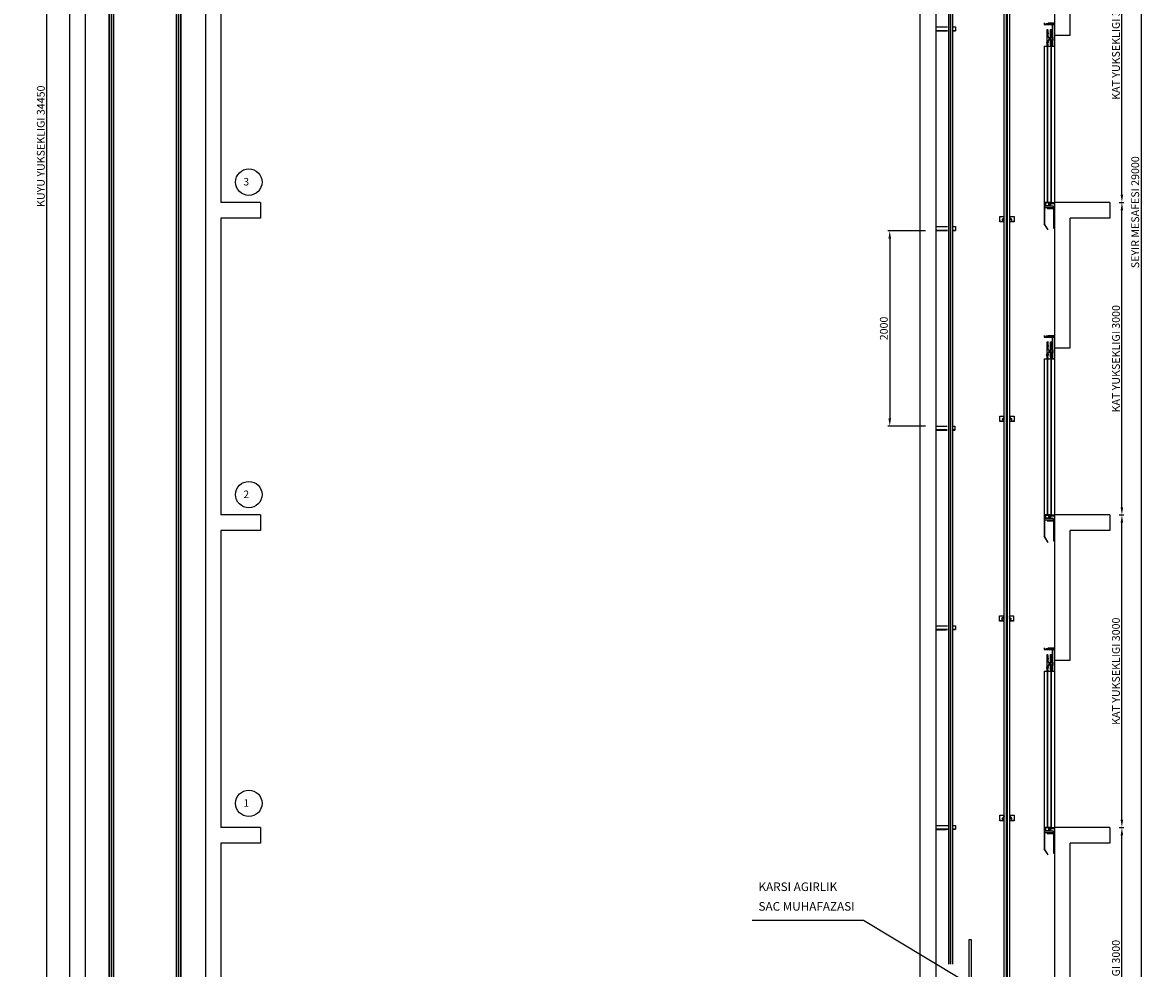
# Model space of a CAD drawing. Units: millimetres. Extents: x -27473 to 475, y 12702 to 21602.
# Drawn here: x -18790 to -15895, y 14850 to 17271 of the extents above; entities that cross this region are included whole.
import ezdxf

# ---------------------------------------------------------------- set-up
doc = ezdxf.new("R2010")
doc.units = ezdxf.units.MM
for name, pattern in [('DASHDOTX2', [2, 1, -0.5, 0, -0.5]), ('DASHEDX2', [1.5, 1, -0.5]), ('HIDDENX2', [0.75, 0.5, -0.25])]:
    doc.linetypes.add(name, pattern=pattern)
for name, color, linetype in [('GORUNMEZ', 6, 'HIDDENX2'), ('KAPI', 64, 'Continuous'), ('KASA', 150, 'Continuous'), ('KONSOL', 14, 'Continuous'), ('KUYU', 9, 'Continuous'), ('MERKEZ', 1, 'DASHDOTX2'), ('NPU', 40, 'Continuous'), ('OLCU', 40, 'Continuous'), ('RAY', 5, 'Continuous'), ('YAZı', 4, 'Continuous')]:
    doc.layers.add(name, color=color, linetype=linetype)
doc.styles.add('ROMANT', font='romant', dxfattribs={"height": 4})
doc.dimstyles.new('UMUT2', dxfattribs={"dimtxt": 20, "dimasz": 20, "dimexe": 5, "dimexo": 5, "dimgap": 5, "dimtad": 1, "dimdec": 0, "dimlfac": 2, "dimzin": 0, "dimdsep": 46, "dimtxsty": 'Standard', "dimcen": 0, "dimclrd": 2, "dimclre": 2, "dimclrt": 2, "dimadec": 0, "dimazin": 0, "dimtfac": 0.333333, "dimtdec": 0, "dimtix": 1, "dimtofl": 0, "dimtmove": 2, "dimatfit": 3, "dimfxl": 1, "dimtolj": 1, "dimtzin": 0, "dimarcsym": 0})

# ---------------------------------------------------------------- blocks, each defined once
blk = doc.blocks.new('*D21')
at = {"layer": 'DEFPOINTS', "color": 0, "ltscale": 4}
for p in [(-15988.1, 17610.3), (-15976.1, 17610.3), (-15988.1, 16810.3)]:
    blk.add_point(p, dxfattribs=at)
at = {"layer": 'OLCU', "color": 2, "lineweight": -2, "ltscale": 4}
for p, q in [((-15983.1, 17610.3), (-15971.1, 17610.3)), ((-15976.1, 16830.3), (-15976.1, 17590.3)), ((-15983.1, 16810.3), (-15971.1, 16810.3))]:
    blk.add_line(p, q, dxfattribs=at)
at = {"layer": 'OLCU', "color": 2, "ltscale": 4}
for points in [[(-15979.4, 17590.3), (-15972.8, 17590.3), (-15976.1, 17610.3)], [(-15979.4, 16830.3), (-15972.8, 16830.3), (-15976.1, 16810.3)]]:
    blk.add_solid(points, dxfattribs=at)
at = {"layer": 'OLCU', "color": 2, "ltscale": 4, "insert": (-15991.3, 17210.3), "char_height": 20, "attachment_point": 5, "rotation": 90}
blk.add_mtext('\\A1;KAT YUKSEKLIGI {\\fTxt|b0|i0|c162|p2;3}000', dxfattribs=at)
blk = doc.blocks.new('*D15')
at = {"layer": 'DEFPOINTS', "color": 0, "ltscale": 4}
for p in [(-15964.6, 19210.3), (-15964.6, 14360.3), (-15926.8, 14360.3)]:
    blk.add_point(p, dxfattribs=at)
at = {"layer": 'OLCU', "color": 2, "lineweight": -2, "ltscale": 4}
for p, q in [((-15959.6, 19210.3), (-15921.8, 19210.3)), ((-15926.8, 19190.3), (-15926.8, 14380.3)), ((-15959.6, 14360.3), (-15921.8, 14360.3))]:
    blk.add_line(p, q, dxfattribs=at)
at = {"layer": 'OLCU', "color": 2, "ltscale": 4}
for points in [[(-15930.1, 19190.3), (-15923.5, 19190.3), (-15926.8, 19210.3)], [(-15930.1, 14380.3), (-15923.5, 14380.3), (-15926.8, 14360.3)]]:
    blk.add_solid(points, dxfattribs=at)
at = {"layer": 'OLCU', "color": 2, "ltscale": 4, "insert": (-15942, 16785.3), "char_height": 20, "attachment_point": 5, "rotation": 90}
blk.add_mtext('\\A1;SEYIR MESAFESI {\\fTxt|b0|i0|c162|p2;29000}', dxfattribs=at)
blk = doc.blocks.new('*D14')
at = {"layer": 'DEFPOINTS', "color": 0, "ltscale": 4}
for p in [(-18727.6, 20088.3), (-18669.9, 20088.3), (-18669.9, 13820.3)]:
    blk.add_point(p, dxfattribs=at)
at = {"layer": 'OLCU', "color": 2, "lineweight": -2, "ltscale": 4}
for p, q in [((-18674.9, 20088.3), (-18732.6, 20088.3)), ((-18727.6, 13840.3), (-18727.6, 20068.3)), ((-18674.9, 13820.3), (-18732.6, 13820.3))]:
    blk.add_line(p, q, dxfattribs=at)
at = {"layer": 'OLCU', "color": 2, "ltscale": 4}
for points in [[(-18730.9, 20068.3), (-18724.3, 20068.3), (-18727.6, 20088.3)], [(-18730.9, 13840.3), (-18724.3, 13840.3), (-18727.6, 13820.3)]]:
    blk.add_solid(points, dxfattribs=at)
at = {"layer": 'OLCU', "color": 2, "ltscale": 4, "insert": (-18743, 16954.3), "char_height": 20, "attachment_point": 5, "rotation": 90}
blk.add_mtext('\\A1;KUYU YUKSEKLIGI {\\fTxt|b0|i0|c162|p2;34450}', dxfattribs=at)
blk = doc.blocks.new('*D39')
at = {"layer": 'DEFPOINTS', "color": 0, "ltscale": 4}
for p in [(-15988.1, 16810.3), (-15976.1, 16810.3), (-15988.1, 16010.3)]:
    blk.add_point(p, dxfattribs=at)
at = {"layer": 'OLCU', "color": 2, "lineweight": -2, "ltscale": 4}
for p, q in [((-15983.1, 16810.3), (-15971.1, 16810.3)), ((-15976.1, 16030.3), (-15976.1, 16790.3)), ((-15983.1, 16010.3), (-15971.1, 16010.3))]:
    blk.add_line(p, q, dxfattribs=at)
at = {"layer": 'OLCU', "color": 2, "ltscale": 4}
for points in [[(-15979.4, 16790.3), (-15972.8, 16790.3), (-15976.1, 16810.3)], [(-15979.4, 16030.3), (-15972.8, 16030.3), (-15976.1, 16010.3)]]:
    blk.add_solid(points, dxfattribs=at)
at = {"layer": 'OLCU', "color": 2, "ltscale": 4, "insert": (-15991.3, 16410.3), "char_height": 20, "attachment_point": 5, "rotation": 90}
blk.add_mtext('\\A1;KAT YUKSEKLIGI {\\fTxt|b0|i0|c162|p2;3}000', dxfattribs=at)
blk = doc.blocks.new('*D40')
at = {"layer": 'DEFPOINTS', "color": 0, "ltscale": 4}
for p in [(-15988.1, 16010.3), (-15976.1, 16010.3), (-15988.1, 15210.3)]:
    blk.add_point(p, dxfattribs=at)
at = {"layer": 'OLCU', "color": 2, "lineweight": -2, "ltscale": 4}
for p, q in [((-15983.1, 16010.3), (-15971.1, 16010.3)), ((-15976.1, 15230.3), (-15976.1, 15990.3)), ((-15983.1, 15210.3), (-15971.1, 15210.3))]:
    blk.add_line(p, q, dxfattribs=at)
at = {"layer": 'OLCU', "color": 2, "ltscale": 4}
for points in [[(-15979.4, 15990.3), (-15972.8, 15990.3), (-15976.1, 16010.3)], [(-15979.4, 15230.3), (-15972.8, 15230.3), (-15976.1, 15210.3)]]:
    blk.add_solid(points, dxfattribs=at)
at = {"layer": 'OLCU', "color": 2, "ltscale": 4, "insert": (-15991.3, 15610.3), "char_height": 20, "attachment_point": 5, "rotation": 90}
blk.add_mtext('\\A1;KAT YUKSEKLIGI {\\fTxt|b0|i0|c162|p2;3}000', dxfattribs=at)
blk = doc.blocks.new('*D41')
at = {"layer": 'DEFPOINTS', "color": 0, "ltscale": 4}
for p in [(-15988.1, 15210.3), (-15976.1, 15210.3), (-15988.1, 14360.3)]:
    blk.add_point(p, dxfattribs=at)
at = {"layer": 'OLCU', "color": 2, "lineweight": -2, "ltscale": 4}
for p, q in [((-15983.1, 15210.3), (-15971.1, 15210.3)), ((-15976.1, 14380.3), (-15976.1, 15190.3)), ((-15983.1, 14360.3), (-15971.1, 14360.3))]:
    blk.add_line(p, q, dxfattribs=at)
at = {"layer": 'OLCU', "color": 2, "ltscale": 4}
for points in [[(-15979.4, 15190.3), (-15972.8, 15190.3), (-15976.1, 15210.3)], [(-15979.4, 14380.3), (-15972.8, 14380.3), (-15976.1, 14360.3)]]:
    blk.add_solid(points, dxfattribs=at)
at = {"layer": 'OLCU', "color": 2, "ltscale": 4, "insert": (-15991.3, 14785.3), "char_height": 20, "attachment_point": 5, "rotation": 90}
blk.add_mtext('\\A1;KAT YUKSEKLIGI {\\fTxt|b0|i0|c162|p2;3}000', dxfattribs=at)
blk = doc.blocks.new('*D55')
at = {"layer": 'DEFPOINTS', "color": 0, "ltscale": 4}
for p in [(-16474.1, 16737.8), (-16570.2, 16237.8), (-16474.1, 16237.8)]:
    blk.add_point(p, dxfattribs=at)
at = {"layer": 'OLCU', "color": 2, "lineweight": -2, "ltscale": 4}
for p, q in [((-16479.1, 16737.8), (-16575.2, 16737.8)), ((-16570.2, 16717.8), (-16570.2, 16257.8)), ((-16479.1, 16237.8), (-16575.2, 16237.8))]:
    blk.add_line(p, q, dxfattribs=at)
at = {"layer": 'OLCU', "color": 2, "ltscale": 4}
for points in [[(-16573.6, 16717.8), (-16566.9, 16717.8), (-16570.2, 16737.8)], [(-16573.6, 16257.8), (-16566.9, 16257.8), (-16570.2, 16237.8)]]:
    blk.add_solid(points, dxfattribs=at)
at = {"layer": 'OLCU', "color": 2, "ltscale": 4, "insert": (-16585.4, 16487.8), "char_height": 20, "attachment_point": 5, "rotation": 90}
blk.add_mtext('\\A1;200{\\fTxt|b0|i0|c162|p2;0}', dxfattribs=at)

msp = doc.modelspace()

# ---------------------------------------------------------------- linework, layer by layer
at = {"layer": 'GORUNMEZ', "linetype": 'DASHEDX2', "ltscale": 10}
for p, q in [((-16171.132, 17268.419), (-16150.132, 17268.419)), ((-16171.132, 17266.675), (-16150.132, 17266.675)), ((-16171.132, 16468.419), (-16150.132, 16468.419)), ((-16171.132, 16466.675), (-16150.132, 16466.675)), ((-16171.132, 15668.419), (-16150.132, 15668.419)), ((-16171.132, 15666.675), (-16150.132, 15666.675))]:
    msp.add_line(p, q, dxfattribs=at)
at = {"layer": 'GORUNMEZ', "ltscale": 10}
for p, q in [((-16153.3, 17210.675), (-16153.3, 17265.875)), ((-16153.3, 16410.675), (-16153.3, 16465.875)), ((-16153.3, 15610.675), (-16153.3, 15665.875))]:
    msp.add_line(p, q, dxfattribs=at)
at = {"layer": 'KAPI', "linetype": 'Continuous'}
for p, q in [((-16167.682, 17253.421), (-16165.209, 17253.421)), ((-16167.682, 17214.937), (-16167.682, 17253.421)), ((-16167.082, 17252.821), (-16165.209, 17252.821)), ((-16167.082, 17215.224), (-16167.082, 17252.821)), ((-16165.209, 17253.421), (-16165.209, 17252.821)), ((-16158.682, 17253.421), (-16156.209, 17253.421)), ((-16158.682, 17214.937), (-16158.682, 17253.421)), ((-16158.082, 17252.821), (-16156.209, 17252.821)), ((-16158.082, 17215.224), (-16158.082, 17252.821)), ((-16156.209, 17253.421), (-16156.209, 17252.821)), ((-16169.629, 17220.172), (-16169.629, 17219.772)), ((-16169.629, 17220.172), (-16167.682, 17220.172)), ((-16169.629, 17219.772), (-16168.082, 17219.772)), ((-16168.082, 17219.772), (-16168.082, 17210.275)), ((-16167.682, 17220.172), (-16167.682, 17210.275)), ((-16160.629, 17220.172), (-16158.682, 17220.172)), ((-16160.629, 17220.172), (-16160.629, 17219.772)), ((-16160.629, 17219.772), (-16159.082, 17219.772)), ((-16159.082, 17219.772), (-16159.082, 17210.275)), ((-16158.682, 17220.172), (-16158.682, 17210.275)), ((-16175.132, 17210.275), (-16175.132, 16811.162)), ((-16175.132, 17210.275), (-16167.132, 17210.275)), ((-16165.176, 17213.187), (-16167.682, 17214.937)), ((-16167.132, 17210.275), (-16167.132, 16811.162)), ((-16164.576, 17213.474), (-16167.082, 17215.224)), ((-16166.132, 17210.275), (-16166.132, 16811.162)), ((-16166.132, 17210.275), (-16158.132, 17210.275)), ((-16165.176, 17211.776), (-16165.176, 17213.187)), ((-16164.576, 17211.776), (-16165.176, 17211.776)), ((-16164.576, 17211.776), (-16164.576, 17213.474)), ((-16156.19, 17213.187), (-16158.682, 17214.937)), ((-16158.132, 17210.275), (-16158.132, 16811.162)), ((-16155.59, 17213.474), (-16158.082, 17215.224)), ((-16156.19, 17211.776), (-16156.19, 17213.187)), ((-16155.59, 17211.776), (-16156.19, 17211.776)), ((-16155.59, 17211.776), (-16155.59, 17213.474)), ((-16175.132, 16811.162), (-16167.132, 16811.162)), ((-16166.132, 16811.162), (-16158.132, 16811.162)), ((-16167.682, 16453.421), (-16165.209, 16453.421)), ((-16167.682, 16414.937), (-16167.682, 16453.421)), ((-16167.082, 16452.821), (-16165.209, 16452.821)), ((-16167.082, 16415.224), (-16167.082, 16452.821)), ((-16165.209, 16453.421), (-16165.209, 16452.821)), ((-16158.682, 16453.421), (-16156.209, 16453.421)), ((-16158.682, 16414.937), (-16158.682, 16453.421)), ((-16158.082, 16452.821), (-16156.209, 16452.821)), ((-16158.082, 16415.224), (-16158.082, 16452.821)), ((-16156.209, 16453.421), (-16156.209, 16452.821)), ((-16175.132, 16410.275), (-16175.132, 16011.162)), ((-16175.132, 16410.275), (-16167.132, 16410.275)), ((-16169.629, 16420.172), (-16169.629, 16419.772)), ((-16169.629, 16420.172), (-16167.682, 16420.172)), ((-16169.629, 16419.772), (-16168.082, 16419.772)), ((-16168.082, 16419.772), (-16168.082, 16410.275)), ((-16167.682, 16420.172), (-16167.682, 16410.275)), ((-16165.176, 16413.187), (-16167.682, 16414.937)), ((-16167.132, 16410.275), (-16167.132, 16011.162)), ((-16164.576, 16413.474), (-16167.082, 16415.224)), ((-16166.132, 16410.275), (-16166.132, 16011.162)), ((-16166.132, 16410.275), (-16158.132, 16410.275)), ((-16165.176, 16411.776), (-16165.176, 16413.187)), ((-16164.576, 16411.776), (-16165.176, 16411.776)), ((-16164.576, 16411.776), (-16164.576, 16413.474)), ((-16160.629, 16420.172), (-16158.682, 16420.172)), ((-16160.629, 16420.172), (-16160.629, 16419.772)), ((-16160.629, 16419.772), (-16159.082, 16419.772)), ((-16159.082, 16419.772), (-16159.082, 16410.275)), ((-16158.682, 16420.172), (-16158.682, 16410.275)), ((-16156.19, 16413.187), (-16158.682, 16414.937)), ((-16158.132, 16410.275), (-16158.132, 16011.162)), ((-16155.59, 16413.474), (-16158.082, 16415.224)), ((-16156.19, 16411.776), (-16156.19, 16413.187)), ((-16155.59, 16411.776), (-16156.19, 16411.776)), ((-16155.59, 16411.776), (-16155.59, 16413.474)), ((-16175.132, 16011.162), (-16167.132, 16011.162)), ((-16166.132, 16011.162), (-16158.132, 16011.162)), ((-16167.682, 15653.421), (-16165.209, 15653.421)), ((-16167.682, 15614.937), (-16167.682, 15653.421)), ((-16167.082, 15652.821), (-16165.209, 15652.821)), ((-16167.082, 15615.224), (-16167.082, 15652.821)), ((-16165.209, 15653.421), (-16165.209, 15652.821)), ((-16158.682, 15653.421), (-16156.209, 15653.421)), ((-16158.682, 15614.937), (-16158.682, 15653.421)), ((-16158.082, 15652.821), (-16156.209, 15652.821)), ((-16158.082, 15615.224), (-16158.082, 15652.821)), ((-16156.209, 15653.421), (-16156.209, 15652.821)), ((-16175.132, 15610.275), (-16175.132, 15211.162)), ((-16175.132, 15610.275), (-16167.132, 15610.275)), ((-16169.629, 15620.172), (-16169.629, 15619.772)), ((-16169.629, 15620.172), (-16167.682, 15620.172)), ((-16169.629, 15619.772), (-16168.082, 15619.772)), ((-16168.082, 15619.772), (-16168.082, 15610.275)), ((-16167.682, 15620.172), (-16167.682, 15610.275)), ((-16165.176, 15613.187), (-16167.682, 15614.937)), ((-16167.132, 15610.275), (-16167.132, 15211.162)), ((-16164.576, 15613.474), (-16167.082, 15615.224)), ((-16166.132, 15610.275), (-16166.132, 15211.162)), ((-16166.132, 15610.275), (-16158.132, 15610.275)), ((-16165.176, 15611.776), (-16165.176, 15613.187)), ((-16164.576, 15611.776), (-16165.176, 15611.776)), ((-16164.576, 15611.776), (-16164.576, 15613.474)), ((-16160.629, 15620.172), (-16158.682, 15620.172)), ((-16160.629, 15620.172), (-16160.629, 15619.772)), ((-16160.629, 15619.772), (-16159.082, 15619.772)), ((-16159.082, 15619.772), (-16159.082, 15610.275)), ((-16158.682, 15620.172), (-16158.682, 15610.275)), ((-16156.19, 15613.187), (-16158.682, 15614.937)), ((-16158.132, 15610.275), (-16158.132, 15211.162)), ((-16155.59, 15613.474), (-16158.082, 15615.224)), ((-16156.19, 15611.776), (-16156.19, 15613.187)), ((-16155.59, 15611.776), (-16156.19, 15611.776)), ((-16155.59, 15611.776), (-16155.59, 15613.474)), ((-16175.132, 15211.162), (-16167.132, 15211.162)), ((-16166.132, 15211.162), (-16158.132, 15211.162))]:
    msp.add_line(p, q, dxfattribs=at)
at = {"layer": 'KAPI'}
for p, q in [((-16166.479, 17250.586), (-16166.479, 17234.386)), ((-16164.636, 17234.386), (-16164.636, 17250.586)), ((-16157.479, 17250.586), (-16157.479, 17234.386)), ((-16155.636, 17234.386), (-16155.636, 17250.586)), ((-16166.479, 17224.098), (-16166.479, 17216.842)), ((-16164.636, 17216.842), (-16164.636, 17224.098)), ((-16157.479, 17224.098), (-16157.479, 17216.842)), ((-16155.636, 17216.842), (-16155.636, 17224.098)), ((-16172.396, 16805.295), (-16172.396, 16811.162)), ((-16172.396, 16811.162), (-16171.93, 16811.162)), ((-16171.93, 16805.295), (-16172.396, 16805.295)), ((-16171.93, 16811.162), (-16171.93, 16805.295)), ((-16163.396, 16805.295), (-16163.396, 16811.162)), ((-16163.396, 16811.162), (-16162.93, 16811.162)), ((-16162.93, 16805.295), (-16163.396, 16805.295)), ((-16162.93, 16811.162), (-16162.93, 16805.295)), ((-16166.479, 16450.586), (-16166.479, 16434.386)), ((-16164.636, 16434.386), (-16164.636, 16450.586)), ((-16157.479, 16450.586), (-16157.479, 16434.386)), ((-16155.636, 16434.386), (-16155.636, 16450.586)), ((-16166.479, 16424.098), (-16166.479, 16416.842)), ((-16164.636, 16416.842), (-16164.636, 16424.098)), ((-16157.479, 16424.098), (-16157.479, 16416.842)), ((-16155.636, 16416.842), (-16155.636, 16424.098)), ((-16172.396, 16005.295), (-16172.396, 16011.162)), ((-16172.396, 16011.162), (-16171.93, 16011.162)), ((-16171.93, 16005.295), (-16172.396, 16005.295)), ((-16171.93, 16011.162), (-16171.93, 16005.295)), ((-16163.396, 16005.295), (-16163.396, 16011.162)), ((-16163.396, 16011.162), (-16162.93, 16011.162)), ((-16162.93, 16005.295), (-16163.396, 16005.295)), ((-16162.93, 16011.162), (-16162.93, 16005.295)), ((-16166.479, 15650.586), (-16166.479, 15634.386)), ((-16164.636, 15634.386), (-16164.636, 15650.586)), ((-16157.479, 15650.586), (-16157.479, 15634.386)), ((-16155.636, 15634.386), (-16155.636, 15650.586)), ((-16166.479, 15624.098), (-16166.479, 15616.842)), ((-16164.636, 15616.842), (-16164.636, 15624.098)), ((-16157.479, 15624.098), (-16157.479, 15616.842)), ((-16155.636, 15616.842), (-16155.636, 15624.098)), ((-16172.396, 15205.295), (-16172.396, 15211.162)), ((-16172.396, 15211.162), (-16171.93, 15211.162)), ((-16171.93, 15205.295), (-16172.396, 15205.295)), ((-16171.93, 15211.162), (-16171.93, 15205.295)), ((-16163.396, 15205.295), (-16163.396, 15211.162)), ((-16163.396, 15211.162), (-16162.93, 15211.162)), ((-16162.93, 15205.295), (-16163.396, 15205.295)), ((-16162.93, 15211.162), (-16162.93, 15205.295))]:
    msp.add_line(p, q, dxfattribs=at)
for centre, start, end in [((-16165.557, 17250.586), 180, 0), ((-16156.557, 17250.586), 180, 0), ((-16165.557, 17234.386), 0, 180), ((-16165.557, 17224.098), 180, 0), ((-16156.557, 17234.386), 0, 180), ((-16156.557, 17224.098), 180, 0), ((-16165.557, 17216.842), 0, 180), ((-16156.557, 17216.842), 0, 180), ((-16165.557, 16450.586), 180, 0), ((-16156.557, 16450.586), 180, 0), ((-16165.557, 16434.386), 0, 180), ((-16165.557, 16424.098), 180, 0), ((-16165.557, 16416.842), 0, 180), ((-16156.557, 16434.386), 0, 180), ((-16156.557, 16424.098), 180, 0), ((-16156.557, 16416.842), 0, 180), ((-16165.557, 15650.586), 180, 0), ((-16165.557, 15634.386), 0, 180), ((-16156.557, 15650.586), 180, 0), ((-16156.557, 15634.386), 0, 180), ((-16165.557, 15624.098), 180, 0), ((-16165.557, 15616.842), 0, 180), ((-16156.557, 15624.098), 180, 0), ((-16156.557, 15616.842), 0, 180)]:
    msp.add_arc(centre, 0.921, start, end, dxfattribs=at)
at = {"layer": 'KASA', "linetype": 'Continuous'}
for p, q in [((-16175.132, 17269.875), (-16175.132, 17265.875)), ((-16175.132, 17269.875), (-16174.732, 17269.875)), ((-16175.132, 17265.875), (-16148.532, 17265.875)), ((-16174.732, 17269.875), (-16174.732, 17266.275)), ((-16174.732, 17266.275), (-16148.132, 17266.275)), ((-16171.132, 17268.819), (-16150.132, 17268.819)), ((-16171.132, 17268.819), (-16171.132, 17266.275)), ((-16150.132, 17268.819), (-16150.132, 17266.275)), ((-16166.479, 17233.352), (-16166.479, 17232.752)), ((-16166.079, 17232.752), (-16166.479, 17232.752)), ((-16166.079, 17225.887), (-16166.479, 17225.887)), ((-16166.479, 17225.887), (-16166.479, 17225.287)), ((-16163.319, 17232.752), (-16165.048, 17232.752)), ((-16163.319, 17225.887), (-16165.048, 17225.887)), ((-16162.719, 17233.352), (-16164.648, 17233.352)), ((-16162.719, 17225.287), (-16164.648, 17225.287)), ((-16163.319, 17232.752), (-16163.319, 17225.887)), ((-16162.719, 17233.352), (-16162.719, 17225.287)), ((-16157.479, 17233.352), (-16157.479, 17232.752)), ((-16157.079, 17232.752), (-16157.479, 17232.752)), ((-16157.479, 17225.887), (-16157.479, 17225.287)), ((-16157.079, 17225.887), (-16157.479, 17225.887)), ((-16154.319, 17232.752), (-16156.048, 17232.752)), ((-16154.319, 17225.887), (-16156.048, 17225.887)), ((-16153.719, 17233.352), (-16155.648, 17233.352)), ((-16153.719, 17225.287), (-16155.648, 17225.287)), ((-16154.319, 17232.752), (-16154.319, 17225.887)), ((-16153.719, 17233.352), (-16153.719, 17225.287)), ((-16157.132, 17212.4), (-16157.132, 16810.275)), ((-16156.732, 17212.4), (-16157.132, 17212.4)), ((-16157.132, 17210.275), (-16148.132, 17210.275)), ((-16156.732, 17212.4), (-16156.732, 17210.675)), ((-16156.732, 17210.675), (-16148.532, 17210.675)), ((-16175.132, 16810.275), (-16172.396, 16810.275)), ((-16175.132, 16810.275), (-16175.132, 16755.95)), ((-16175.132, 16810.275), (-16175.132, 16791.549)), ((-16173.067, 16809.177), (-16175.132, 16809.177)), ((-16159.503, 16802.082), (-16175.132, 16802.082)), ((-16174.132, 16791.549), (-16175.132, 16791.549)), ((-16174.532, 16791.549), (-16174.532, 16755.938)), ((-16150.759, 16801.082), (-16174.132, 16801.082)), ((-16174.132, 16801.082), (-16174.132, 16791.549)), ((-16174.132, 16797.533), (-16148.132, 16797.533)), ((-16173.067, 16809.177), (-16173.067, 16803.937)), ((-16173.067, 16803.937), (-16171.27, 16803.937)), ((-16171.93, 16810.275), (-16163.396, 16810.275)), ((-16163.99, 16809.177), (-16171.27, 16809.177)), ((-16171.27, 16809.177), (-16171.27, 16803.937)), ((-16163.99, 16809.177), (-16163.99, 16803.937)), ((-16163.99, 16803.937), (-16162.262, 16803.937)), ((-16162.93, 16810.275), (-16148.132, 16810.275)), ((-16162.262, 16809.177), (-16162.262, 16803.937)), ((-16148.132, 16809.177), (-16162.262, 16809.177)), ((-16159.503, 16807.955), (-16159.503, 16802.082)), ((-16148.132, 16807.955), (-16159.503, 16807.955)), ((-16158.503, 16806.955), (-16158.503, 16801.082)), ((-16148.132, 16806.955), (-16158.503, 16806.955)), ((-16150.759, 16797.533), (-16150.759, 16801.082)), ((-16165.104, 16739.926), (-16175.132, 16755.95)), ((-16164.573, 16740.179), (-16174.532, 16755.938)), ((-16165.104, 16739.926), (-16164.573, 16740.179)), ((-16175.132, 16469.875), (-16175.132, 16465.875)), ((-16175.132, 16469.875), (-16174.732, 16469.875)), ((-16174.732, 16469.875), (-16174.732, 16466.275)), ((-16171.132, 16468.819), (-16150.132, 16468.819)), ((-16171.132, 16468.819), (-16171.132, 16466.275)), ((-16150.132, 16468.819), (-16150.132, 16466.275)), ((-16175.132, 16465.875), (-16148.532, 16465.875)), ((-16174.732, 16466.275), (-16148.132, 16466.275)), ((-16166.479, 16433.352), (-16166.479, 16432.752)), ((-16166.079, 16432.752), (-16166.479, 16432.752)), ((-16166.079, 16425.887), (-16166.479, 16425.887)), ((-16166.479, 16425.887), (-16166.479, 16425.287)), ((-16163.319, 16432.752), (-16165.048, 16432.752)), ((-16163.319, 16425.887), (-16165.048, 16425.887)), ((-16162.719, 16433.352), (-16164.648, 16433.352)), ((-16162.719, 16425.287), (-16164.648, 16425.287)), ((-16163.319, 16432.752), (-16163.319, 16425.887)), ((-16162.719, 16433.352), (-16162.719, 16425.287)), ((-16157.479, 16433.352), (-16157.479, 16432.752)), ((-16157.079, 16432.752), (-16157.479, 16432.752)), ((-16157.479, 16425.887), (-16157.479, 16425.287)), ((-16157.079, 16425.887), (-16157.479, 16425.887)), ((-16157.132, 16412.4), (-16157.132, 16010.275)), ((-16156.732, 16412.4), (-16157.132, 16412.4)), ((-16157.132, 16410.275), (-16148.132, 16410.275)), ((-16156.732, 16412.4), (-16156.732, 16410.675)), ((-16156.732, 16410.675), (-16148.532, 16410.675)), ((-16154.319, 16432.752), (-16156.048, 16432.752)), ((-16154.319, 16425.887), (-16156.048, 16425.887)), ((-16153.719, 16433.352), (-16155.648, 16433.352)), ((-16153.719, 16425.287), (-16155.648, 16425.287)), ((-16154.319, 16432.752), (-16154.319, 16425.887)), ((-16153.719, 16433.352), (-16153.719, 16425.287)), ((-16175.132, 16010.275), (-16172.396, 16010.275)), ((-16175.132, 16010.275), (-16175.132, 15955.95)), ((-16175.132, 16010.275), (-16175.132, 15991.549)), ((-16173.067, 16009.177), (-16175.132, 16009.177)), ((-16173.067, 16009.177), (-16173.067, 16003.937)), ((-16171.93, 16010.275), (-16163.396, 16010.275)), ((-16163.99, 16009.177), (-16171.27, 16009.177)), ((-16171.27, 16009.177), (-16171.27, 16003.937)), ((-16163.99, 16009.177), (-16163.99, 16003.937)), ((-16162.93, 16010.275), (-16148.132, 16010.275)), ((-16162.262, 16009.177), (-16162.262, 16003.937)), ((-16148.132, 16009.177), (-16162.262, 16009.177)), ((-16159.503, 16007.955), (-16159.503, 16002.082)), ((-16148.132, 16007.955), (-16159.503, 16007.955)), ((-16158.503, 16006.955), (-16158.503, 16001.082)), ((-16148.132, 16006.955), (-16158.503, 16006.955)), ((-16159.503, 16002.082), (-16175.132, 16002.082)), ((-16174.132, 15991.549), (-16175.132, 15991.549)), ((-16174.532, 15991.549), (-16174.532, 15955.938)), ((-16150.759, 16001.082), (-16174.132, 16001.082)), ((-16174.132, 16001.082), (-16174.132, 15991.549)), ((-16174.132, 15997.533), (-16148.132, 15997.533)), ((-16173.067, 16003.937), (-16171.27, 16003.937)), ((-16163.99, 16003.937), (-16162.262, 16003.937)), ((-16150.759, 15997.533), (-16150.759, 16001.082)), ((-16165.104, 15939.926), (-16175.132, 15955.95)), ((-16164.573, 15940.179), (-16174.532, 15955.938)), ((-16165.104, 15939.926), (-16164.573, 15940.179)), ((-16175.132, 15669.875), (-16175.132, 15665.875)), ((-16175.132, 15669.875), (-16174.732, 15669.875)), ((-16175.132, 15665.875), (-16148.532, 15665.875)), ((-16174.732, 15669.875), (-16174.732, 15666.275)), ((-16174.732, 15666.275), (-16148.132, 15666.275)), ((-16171.132, 15668.819), (-16150.132, 15668.819)), ((-16171.132, 15668.819), (-16171.132, 15666.275)), ((-16150.132, 15668.819), (-16150.132, 15666.275)), ((-16166.479, 15633.352), (-16166.479, 15632.752)), ((-16166.079, 15632.752), (-16166.479, 15632.752)), ((-16163.319, 15632.752), (-16165.048, 15632.752)), ((-16162.719, 15633.352), (-16164.648, 15633.352)), ((-16163.319, 15632.752), (-16163.319, 15625.887)), ((-16162.719, 15633.352), (-16162.719, 15625.287)), ((-16157.479, 15633.352), (-16157.479, 15632.752)), ((-16157.079, 15632.752), (-16157.479, 15632.752)), ((-16154.319, 15632.752), (-16156.048, 15632.752)), ((-16153.719, 15633.352), (-16155.648, 15633.352)), ((-16154.319, 15632.752), (-16154.319, 15625.887)), ((-16153.719, 15633.352), (-16153.719, 15625.287)), ((-16166.079, 15625.887), (-16166.479, 15625.887)), ((-16166.479, 15625.887), (-16166.479, 15625.287)), ((-16163.319, 15625.887), (-16165.048, 15625.887)), ((-16162.719, 15625.287), (-16164.648, 15625.287)), ((-16157.479, 15625.887), (-16157.479, 15625.287)), ((-16157.079, 15625.887), (-16157.479, 15625.887)), ((-16157.132, 15612.4), (-16157.132, 15210.275)), ((-16156.732, 15612.4), (-16157.132, 15612.4)), ((-16157.132, 15610.275), (-16148.132, 15610.275)), ((-16156.732, 15612.4), (-16156.732, 15610.675)), ((-16156.732, 15610.675), (-16148.532, 15610.675)), ((-16154.319, 15625.887), (-16156.048, 15625.887)), ((-16153.719, 15625.287), (-16155.648, 15625.287)), ((-16175.132, 15210.275), (-16172.396, 15210.275)), ((-16175.132, 15210.275), (-16175.132, 15155.95)), ((-16175.132, 15210.275), (-16175.132, 15191.549)), ((-16173.067, 15209.177), (-16175.132, 15209.177)), ((-16159.503, 15202.082), (-16175.132, 15202.082)), ((-16150.759, 15201.082), (-16174.132, 15201.082)), ((-16174.132, 15201.082), (-16174.132, 15191.549)), ((-16174.132, 15197.533), (-16148.132, 15197.533)), ((-16173.067, 15209.177), (-16173.067, 15203.937)), ((-16173.067, 15203.937), (-16171.27, 15203.937)), ((-16171.93, 15210.275), (-16163.396, 15210.275)), ((-16163.99, 15209.177), (-16171.27, 15209.177)), ((-16171.27, 15209.177), (-16171.27, 15203.937)), ((-16163.99, 15209.177), (-16163.99, 15203.937)), ((-16163.99, 15203.937), (-16162.262, 15203.937)), ((-16162.93, 15210.275), (-16148.132, 15210.275)), ((-16162.262, 15209.177), (-16162.262, 15203.937)), ((-16148.132, 15209.177), (-16162.262, 15209.177)), ((-16159.503, 15207.955), (-16159.503, 15202.082)), ((-16148.132, 15207.955), (-16159.503, 15207.955)), ((-16158.503, 15206.955), (-16158.503, 15201.082)), ((-16148.132, 15206.955), (-16158.503, 15206.955)), ((-16150.759, 15197.533), (-16150.759, 15201.082)), ((-16174.132, 15191.549), (-16175.132, 15191.549)), ((-16174.532, 15191.549), (-16174.532, 15155.938)), ((-16165.104, 15139.926), (-16175.132, 15155.95)), ((-16164.573, 15140.179), (-16174.532, 15155.938)), ((-16165.104, 15139.926), (-16164.573, 15140.179))]:
    msp.add_line(p, q, dxfattribs=at)
at = {"layer": 'KASA', "ltscale": 150}
for p, q in [((-16153.7, 17210.675), (-16153.7, 17265.875)), ((-16148.532, 17210.675), (-16148.532, 17265.875)), ((-16153.7, 16410.675), (-16153.7, 16465.875)), ((-16148.532, 16410.675), (-16148.532, 16465.875)), ((-16153.7, 15610.675), (-16153.7, 15665.875)), ((-16148.532, 15610.675), (-16148.532, 15665.875))]:
    msp.add_line(p, q, dxfattribs=at)
at = {"layer": 'KASA', "ltscale": 10}
for p, q in [((-16148.132, 17210.275), (-16148.132, 17266.275)), ((-16148.132, 16410.275), (-16148.132, 16466.275)), ((-16148.132, 15610.275), (-16148.132, 15666.275))]:
    msp.add_line(p, q, dxfattribs=at)
at = {"layer": 'KASA'}
for p, q in [((-16166.079, 17233.352), (-16166.079, 17232.752)), ((-16166.079, 17225.286), (-16166.079, 17225.887)), ((-16165.048, 17233.352), (-16165.048, 17232.752)), ((-16165.048, 17225.286), (-16165.048, 17225.887)), ((-16157.079, 17233.352), (-16157.079, 17232.752)), ((-16157.079, 17225.286), (-16157.079, 17225.887)), ((-16156.048, 17233.352), (-16156.048, 17232.752)), ((-16156.048, 17225.286), (-16156.048, 17225.887)), ((-16166.079, 16433.352), (-16166.079, 16432.752)), ((-16166.079, 16425.286), (-16166.079, 16425.887)), ((-16165.048, 16433.352), (-16165.048, 16432.752)), ((-16165.048, 16425.286), (-16165.048, 16425.887)), ((-16157.079, 16433.352), (-16157.079, 16432.752)), ((-16157.079, 16425.286), (-16157.079, 16425.887)), ((-16156.048, 16433.352), (-16156.048, 16432.752)), ((-16156.048, 16425.286), (-16156.048, 16425.887)), ((-16166.079, 15633.352), (-16166.079, 15632.752)), ((-16165.048, 15633.352), (-16165.048, 15632.752)), ((-16157.079, 15633.352), (-16157.079, 15632.752)), ((-16156.048, 15633.352), (-16156.048, 15632.752)), ((-16166.079, 15625.286), (-16166.079, 15625.887)), ((-16165.048, 15625.286), (-16165.048, 15625.887)), ((-16157.079, 15625.286), (-16157.079, 15625.887)), ((-16156.048, 15625.286), (-16156.048, 15625.887))]:
    msp.add_line(p, q, dxfattribs=at)
at = {"layer": 'KASA', "linetype": 'Continuous'}
for centre, radius, start, end in [((-16165.563, 17233.353), 0.915, 359.92304, 180.07696), ((-16165.563, 17225.285), 0.915, 179.92304, 0.07696), ((-16165.563, 17233.353), 0.515, 359.92304, 180.07696), ((-16165.563, 17225.285), 0.515, 179.92304, 0.07696), ((-16156.563, 17233.353), 0.915, 359.92304, 180.07696), ((-16156.563, 17225.285), 0.915, 179.92304, 0.07696), ((-16156.563, 17233.353), 0.515, 359.92304, 180.07696), ((-16156.563, 17225.285), 0.515, 179.92304, 0.07696), ((-16165.563, 16433.353), 0.915, 359.92304, 180.07696), ((-16165.563, 16425.285), 0.915, 179.92304, 0.07696), ((-16165.563, 16433.353), 0.515, 359.92304, 180.07696), ((-16165.563, 16425.285), 0.515, 179.92304, 0.07696), ((-16156.563, 16433.353), 0.915, 359.92304, 180.07696), ((-16156.563, 16425.285), 0.915, 179.92304, 0.07696), ((-16156.563, 16433.353), 0.515, 359.92304, 180.07696), ((-16156.563, 16425.285), 0.515, 179.92304, 0.07696), ((-16165.563, 15633.353), 0.915, 359.92304, 180.07696), ((-16165.563, 15633.353), 0.515, 359.92304, 180.07696), ((-16156.563, 15633.353), 0.915, 359.92304, 180.07696), ((-16156.563, 15633.353), 0.515, 359.92304, 180.07696), ((-16165.563, 15625.285), 0.915, 179.92304, 0.07696), ((-16165.563, 15625.285), 0.515, 179.92304, 0.07696), ((-16156.563, 15625.285), 0.915, 179.92304, 0.07696), ((-16156.563, 15625.285), 0.515, 179.92304, 0.07696)]:
    msp.add_arc(centre, radius, start, end, dxfattribs=at)
at = {"layer": 'KONSOL'}
for p, q in [((-16426.132, 17248.76), (-16452.132, 17248.76)), ((-16426.132, 17249.76), (-16426.132, 17248.76)), ((-16426.132, 17249.76), (-16426.132, 17248.76)), ((-16288.132, 16774.527), (-16277.132, 16774.527)), ((-16288.132, 16760.527), (-16288.132, 16774.527)), ((-16277.132, 16761.527), (-16288.132, 16761.527)), ((-16277.132, 16760.527), (-16288.132, 16760.527)), ((-16277.132, 16770.527), (-16282.546, 16765.113)), ((-16282.546, 16767.941), (-16279.718, 16765.113)), ((-16277.132, 16771.916), (-16281.837, 16767.236)), ((-16277.132, 16769.113), (-16280.425, 16765.82)), ((-16277.549, 16772.938), (-16277.132, 16772.521)), ((-16263.132, 16774.527), (-16252.132, 16774.527)), ((-16262.718, 16772.941), (-16263.132, 16772.527)), ((-16263.132, 16771.941), (-16258.425, 16767.234)), ((-16263.132, 16770.527), (-16257.718, 16765.113)), ((-16263.132, 16769.113), (-16259.839, 16765.82)), ((-16252.132, 16761.527), (-16263.132, 16761.527)), ((-16252.132, 16760.527), (-16263.132, 16760.527)), ((-16257.718, 16767.941), (-16260.546, 16765.113)), ((-16252.132, 16774.527), (-16252.132, 16760.527)), ((-16426.132, 16737.76), (-16452.132, 16737.76)), ((-16426.132, 16738.76), (-16426.132, 16737.76)), ((-16426.132, 16738.76), (-16426.132, 16737.76)), ((-16288.132, 16263.527), (-16277.132, 16263.527)), ((-16288.132, 16249.527), (-16288.132, 16263.527)), ((-16277.132, 16250.527), (-16288.132, 16250.527)), ((-16277.132, 16249.527), (-16288.132, 16249.527)), ((-16277.132, 16259.527), (-16282.546, 16254.113)), ((-16282.546, 16256.941), (-16279.718, 16254.113)), ((-16277.132, 16260.916), (-16281.837, 16256.236)), ((-16277.132, 16258.113), (-16280.425, 16254.82)), ((-16277.549, 16261.938), (-16277.132, 16261.521)), ((-16263.132, 16263.527), (-16252.132, 16263.527)), ((-16262.718, 16261.941), (-16263.132, 16261.527)), ((-16263.132, 16260.941), (-16258.425, 16256.234)), ((-16263.132, 16259.527), (-16257.718, 16254.113)), ((-16263.132, 16258.113), (-16259.839, 16254.82)), ((-16252.132, 16250.527), (-16263.132, 16250.527)), ((-16252.132, 16249.527), (-16263.132, 16249.527)), ((-16257.718, 16256.941), (-16260.546, 16254.113)), ((-16252.132, 16263.527), (-16252.132, 16249.527)), ((-16427.632, 16226.76), (-16452.132, 16226.76)), ((-16427.632, 16227.76), (-16427.632, 16226.76)), ((-16427.632, 16227.76), (-16427.632, 16226.76)), ((-16289.632, 15752.527), (-16278.632, 15752.527)), ((-16289.632, 15738.527), (-16289.632, 15752.527)), ((-16278.632, 15748.527), (-16284.046, 15743.113)), ((-16284.046, 15745.941), (-16281.218, 15743.113)), ((-16278.632, 15749.916), (-16283.337, 15745.236)), ((-16278.632, 15747.113), (-16281.925, 15743.82)), ((-16279.049, 15750.938), (-16278.632, 15750.521)), ((-16264.632, 15752.527), (-16253.632, 15752.527)), ((-16264.218, 15750.941), (-16264.632, 15750.527)), ((-16264.632, 15749.941), (-16259.925, 15745.234)), ((-16264.632, 15748.527), (-16259.218, 15743.113)), ((-16264.632, 15747.113), (-16261.339, 15743.82)), ((-16259.218, 15745.941), (-16262.046, 15743.113)), ((-16253.632, 15752.527), (-16253.632, 15738.527)), ((-16426.132, 15715.76), (-16452.132, 15715.76)), ((-16426.132, 15716.76), (-16426.132, 15715.76)), ((-16426.132, 15716.76), (-16426.132, 15715.76)), ((-16278.632, 15739.527), (-16289.632, 15739.527)), ((-16278.632, 15738.527), (-16289.632, 15738.527)), ((-16253.632, 15739.527), (-16264.632, 15739.527)), ((-16253.632, 15738.527), (-16264.632, 15738.527)), ((-16288.132, 15227.527), (-16288.132, 15241.527)), ((-16288.132, 15241.527), (-16277.132, 15241.527)), ((-16277.132, 15228.527), (-16288.132, 15228.527)), ((-16277.132, 15227.527), (-16288.132, 15227.527)), ((-16277.132, 15237.527), (-16282.546, 15232.113)), ((-16282.546, 15234.941), (-16279.718, 15232.113)), ((-16277.132, 15238.916), (-16281.837, 15234.236)), ((-16277.132, 15236.113), (-16280.425, 15232.82)), ((-16277.549, 15239.938), (-16277.132, 15239.521)), ((-16263.132, 15241.527), (-16252.132, 15241.527)), ((-16262.718, 15239.941), (-16263.132, 15239.527)), ((-16263.132, 15238.941), (-16258.425, 15234.234)), ((-16263.132, 15237.527), (-16257.718, 15232.113)), ((-16263.132, 15236.113), (-16259.839, 15232.82)), ((-16252.132, 15228.527), (-16263.132, 15228.527)), ((-16252.132, 15227.527), (-16263.132, 15227.527)), ((-16257.718, 15234.941), (-16260.546, 15232.113)), ((-16252.132, 15241.527), (-16252.132, 15227.527)), ((-16426.132, 15204.76), (-16452.132, 15204.76)), ((-16426.132, 15205.76), (-16426.132, 15204.76))]:
    msp.add_line(p, q, dxfattribs=at)
at = {"layer": 'KONSOL', "linetype": 'Continuous'}
for p, q in [((-16164.896, 17269.819), (-16149.132, 17269.819)), ((-16164.896, 17269.819), (-16164.896, 17268.819)), ((-16167.359, 16797.533), (-16167.359, 16794.969)), ((-16167.359, 16794.969), (-16150.985, 16794.969)), ((-16150.985, 16794.969), (-16150.985, 16744.265)), ((-16150.985, 16744.265), (-16148.132, 16744.265)), ((-16164.896, 16469.819), (-16149.132, 16469.819)), ((-16164.896, 16469.819), (-16164.896, 16468.819)), ((-16167.359, 15997.533), (-16167.359, 15994.969)), ((-16167.359, 15994.969), (-16150.985, 15994.969)), ((-16150.985, 15994.969), (-16150.985, 15944.265)), ((-16150.985, 15944.265), (-16148.132, 15944.265)), ((-16164.896, 15669.819), (-16149.132, 15669.819)), ((-16164.896, 15669.819), (-16164.896, 15668.819)), ((-16167.359, 15197.533), (-16167.359, 15194.969)), ((-16167.359, 15194.969), (-16150.985, 15194.969)), ((-16150.985, 15194.969), (-16150.985, 15144.265)), ((-16150.985, 15144.265), (-16148.132, 15144.265))]:
    msp.add_line(p, q, dxfattribs=at)
at = {"layer": 'KONSOL'}
for centre, start, end in [((-16281.132, 16766.527), 135, 315), ((-16259.132, 16766.527), 225, 45), ((-16281.132, 16255.527), 135, 315), ((-16259.132, 16255.527), 225, 45), ((-16282.632, 15744.527), 135, 315), ((-16260.632, 15744.527), 225, 45), ((-16281.132, 15233.527), 135, 315), ((-16259.132, 15233.527), 225, 45)]:
    msp.add_arc(centre, 1, start, end, dxfattribs=at)
at = {"layer": 'KUYU'}
for p, q in [((-18669.878, 18877.835), (-18669.878, 13780.275)), ((-18629.878, 18877.835), (-18629.878, 13820.275)), ((-18321.878, 18877.835), (-18321.878, 13820.275)), ((-16492.132, 13780.275), (-16492.132, 18877.835)), ((-16452.132, 18877.835), (-16452.132, 13820.275)), ((-16148.132, 13820.275), (-16148.132, 18877.835)), ((-18281.878, 17570.275), (-18281.878, 16810.275)), ((-16108.132, 17238.275), (-16108.132, 17570.275)), ((-16148.132, 17238.275), (-16108.132, 17238.275)), ((-18180.312, 16810.275), (-18281.878, 16810.275)), ((-18180.312, 16810.275), (-18180.312, 16770.275)), ((-16006.566, 16810.275), (-16148.132, 16810.275)), ((-16006.566, 16810.275), (-16006.566, 16770.275)), ((-18180.312, 16770.275), (-18281.878, 16770.275)), ((-18281.878, 16770.275), (-18281.878, 16010.275)), ((-16006.566, 16770.275), (-16108.132, 16770.275)), ((-16108.132, 16438.275), (-16108.132, 16770.275)), ((-16148.132, 16438.275), (-16108.132, 16438.275)), ((-18180.312, 16010.275), (-18281.878, 16010.275)), ((-18180.312, 16010.275), (-18180.312, 15970.275)), ((-16006.566, 16010.275), (-16148.132, 16010.275)), ((-16006.566, 16010.275), (-16006.566, 15970.275)), ((-18180.312, 15970.275), (-18281.878, 15970.275)), ((-18281.878, 15970.275), (-18281.878, 15210.275)), ((-16006.566, 15970.275), (-16108.132, 15970.275)), ((-16108.132, 15638.275), (-16108.132, 15970.275)), ((-16148.132, 15638.275), (-16108.132, 15638.275)), ((-18180.312, 15210.275), (-18281.878, 15210.275)), ((-18180.312, 15210.275), (-18180.312, 15170.275)), ((-16006.566, 15210.275), (-16148.132, 15210.275)), ((-16006.566, 15210.275), (-16006.566, 15170.275)), ((-18180.312, 15170.275), (-18281.878, 15170.275)), ((-18281.878, 15170.275), (-18281.878, 14360.275)), ((-16108.132, 14788.275), (-16108.132, 15170.275)), ((-16006.566, 15170.275), (-16108.132, 15170.275))]:
    msp.add_line(p, q, dxfattribs=at)
at = {"layer": 'KUYU', "ltscale": 4}
for p, q in [((-16637.278, 14971.827), (-16922.172, 14971.827)), ((-16386.735, 14821.085), (-16637.278, 14971.827))]:
    msp.add_line(p, q, dxfattribs=at)
msp.add_lwpolyline([(-16366.735, 14048.275), (-16366.735, 14923.882), (-16361.821, 14923.882), (-16361.821, 14048.275)], dxfattribs=at)
for centre in [(-18210.722, 16862.387), (-18210.722, 16062.387), (-18210.722, 15272.181)]:
    msp.add_circle(centre, 33.887, dxfattribs=at)
at = {"layer": 'MERKEZ', "ltscale": 10}
for p, q in [((-16163.256, 17242.486), (-16168.345, 17242.486)), ((-16154.256, 17242.486), (-16159.345, 17242.486)), ((-16163.256, 16442.486), (-16168.345, 16442.486)), ((-16154.256, 16442.486), (-16159.345, 16442.486)), ((-16163.256, 15642.486), (-16168.345, 15642.486)), ((-16154.256, 15642.486), (-16159.345, 15642.486))]:
    msp.add_line(p, q, dxfattribs=at)
at = {"layer": 'MERKEZ'}
for p, q in [((-16163.256, 17220.47), (-16167.77, 17220.47)), ((-16154.256, 17220.47), (-16158.77, 17220.47)), ((-16163.256, 16420.47), (-16167.77, 16420.47)), ((-16154.256, 16420.47), (-16158.77, 16420.47)), ((-16163.256, 15620.47), (-16167.77, 15620.47)), ((-16154.256, 15620.47), (-16158.77, 15620.47))]:
    msp.add_line(p, q, dxfattribs=at)
at = {"layer": 'NPU'}
for p, q in [((-16452.132, 17259.76), (-16422.132, 17259.76)), ((-16452.132, 17250.76), (-16422.132, 17250.76)), ((-16452.132, 17249.76), (-16422.132, 17249.76)), ((-16409.132, 17259.76), (-16402.176, 17259.76)), ((-16409.132, 17250.76), (-16402.176, 17250.76)), ((-16409.132, 17249.76), (-16402.176, 17249.76)), ((-16452.132, 16748.76), (-16422.132, 16748.76)), ((-16452.132, 16739.76), (-16422.132, 16739.76)), ((-16452.132, 16738.76), (-16422.132, 16738.76)), ((-16409.132, 16748.76), (-16402.176, 16748.76)), ((-16409.132, 16739.76), (-16402.176, 16739.76)), ((-16409.132, 16738.76), (-16402.176, 16738.76)), ((-16452.132, 16237.76), (-16423.632, 16237.76)), ((-16410.632, 16237.76), (-16403.676, 16237.76)), ((-16452.132, 16228.76), (-16423.632, 16228.76)), ((-16452.132, 16227.76), (-16423.632, 16227.76)), ((-16410.632, 16228.76), (-16403.676, 16228.76)), ((-16410.632, 16227.76), (-16403.676, 16227.76)), ((-16452.132, 15726.76), (-16422.132, 15726.76)), ((-16452.132, 15717.76), (-16422.132, 15717.76)), ((-16452.132, 15716.76), (-16422.132, 15716.76)), ((-16409.132, 15726.76), (-16402.176, 15726.76)), ((-16409.132, 15717.76), (-16402.176, 15717.76)), ((-16409.132, 15716.76), (-16402.176, 15716.76)), ((-16452.132, 15215.76), (-16419.132, 15215.76)), ((-16452.132, 15206.76), (-16419.132, 15206.76)), ((-16452.132, 15205.76), (-16419.132, 15205.76)), ((-16409.132, 15215.76), (-16402.176, 15215.76)), ((-16409.132, 15206.76), (-16402.176, 15206.76)), ((-16409.132, 15205.76), (-16402.176, 15205.76))]:
    msp.add_line(p, q, dxfattribs=at)
at = {"layer": 'NPU', "linetype": 'Continuous'}
for p, q in [((-16402.176, 17259.76), (-16402.176, 17249.76)), ((-16402.176, 16748.76), (-16402.176, 16738.76)), ((-16403.676, 16237.76), (-16403.676, 16227.76)), ((-16402.176, 15726.76), (-16402.176, 15716.76)), ((-16402.176, 15215.76), (-16402.176, 15205.76))]:
    msp.add_line(p, q, dxfattribs=at)
at = {"layer": 'RAY', "linetype": 'Continuous'}
for p, q in [((-18567.878, 14048.275), (-18567.878, 18877.835)), ((-18566.66, 14048.275), (-18566.66, 18877.835)), ((-18560.878, 14048.275), (-18560.878, 18877.835)), ((-18555.878, 14048.275), (-18555.878, 18877.835)), ((-18395.878, 14048.275), (-18395.878, 18877.835)), ((-18390.878, 14048.275), (-18390.878, 18877.835)), ((-18385.096, 14048.275), (-18385.096, 18877.835)), ((-18383.878, 14048.275), (-18383.878, 18877.835)), ((-16419.132, 14860.552), (-16419.132, 18877.835)), ((-16414.632, 14860.552), (-16414.632, 18877.835)), ((-16413.632, 14860.552), (-16413.632, 18877.835)), ((-16409.132, 14860.552), (-16409.132, 18877.835)), ((-16277.132, 14168.275), (-16277.132, 18877.835)), ((-16271.032, 14168.275), (-16271.032, 18877.835)), ((-16269.232, 14168.275), (-16269.232, 18877.835)), ((-16263.132, 14168.275), (-16263.132, 18877.835))]:
    msp.add_line(p, q, dxfattribs=at)

# ---------------------------------------------------------------- texts
at = {"layer": 'YAZı', "style": 'ROMANT'}
for s, height, p in [('3', 19.2, (-18224.42, 16853.738)), ('2', 19.2, (-18224.42, 16053.738)), ('1', 19.2, (-18224.42, 15263.532)), ('KARSI AGIRLIK', 22, (-16906.152, 15047.668)), ('SAC MUHAFAZASI', 22, (-16906.152, 14997.42))]:
    msp.add_text(s, height=height, dxfattribs=at).set_placement(p)

# ---------------------------------------------------------------- dimensions: what is measured, and where the dimension line sits
at = {"layer": 'OLCU'}
for base, p1, p2, text, picture, middle in [((-18727.596, 20088.275), (-18669.878, 13820.275), (-18669.878, 20088.275), 'KUYU YUKSEKLIGI {\\fTxt|b0|i0|c162|p2;34450}', '*D14', (-18743.03, 16954.275)), ((-15926.809, 14360.275), (-15964.634, 19210.275), (-15964.634, 14360.275), 'SEYIR MESAFESI {\\fTxt|b0|i0|c162|p2;29000}', '*D15', (-15942.019, 16785.275)), ((-15976.101, 17610.275), (-15988.084, 16810.275), (-15988.084, 17610.275), 'KAT YUKSEKLIGI {\\fTxt|b0|i0|c162|p2;3}000', '*D21', (-15991.311, 17210.275)), ((-15976.101, 16810.275), (-15988.084, 16010.275), (-15988.084, 16810.275), 'KAT YUKSEKLIGI {\\fTxt|b0|i0|c162|p2;3}000', '*D39', (-15991.311, 16410.275)), ((-16570.22, 16237.76), (-16474.082, 16737.76), (-16474.082, 16237.76), '200{\\fTxt|b0|i0|c162|p2;0}', '*D55', (-16585.43, 16487.76)), ((-15976.101, 16010.275), (-15988.084, 15210.275), (-15988.084, 16010.275), 'KAT YUKSEKLIGI {\\fTxt|b0|i0|c162|p2;3}000', '*D40', (-15991.311, 15610.275)), ((-15976.101, 15210.275), (-15988.084, 14360.275), (-15988.084, 15210.275), 'KAT YUKSEKLIGI {\\fTxt|b0|i0|c162|p2;3}000', '*D41', (-15991.311, 14785.275))]:
    dim = msp.add_linear_dim(base=base, p1=p1, p2=p2, angle=90, text=text, dimstyle='UMUT2', dxfattribs=at)
    dim.commit()
    dim.dimension.update_dxf_attribs({"geometry": picture, "text_midpoint": middle})

doc.saveas('drawing.dxf')
